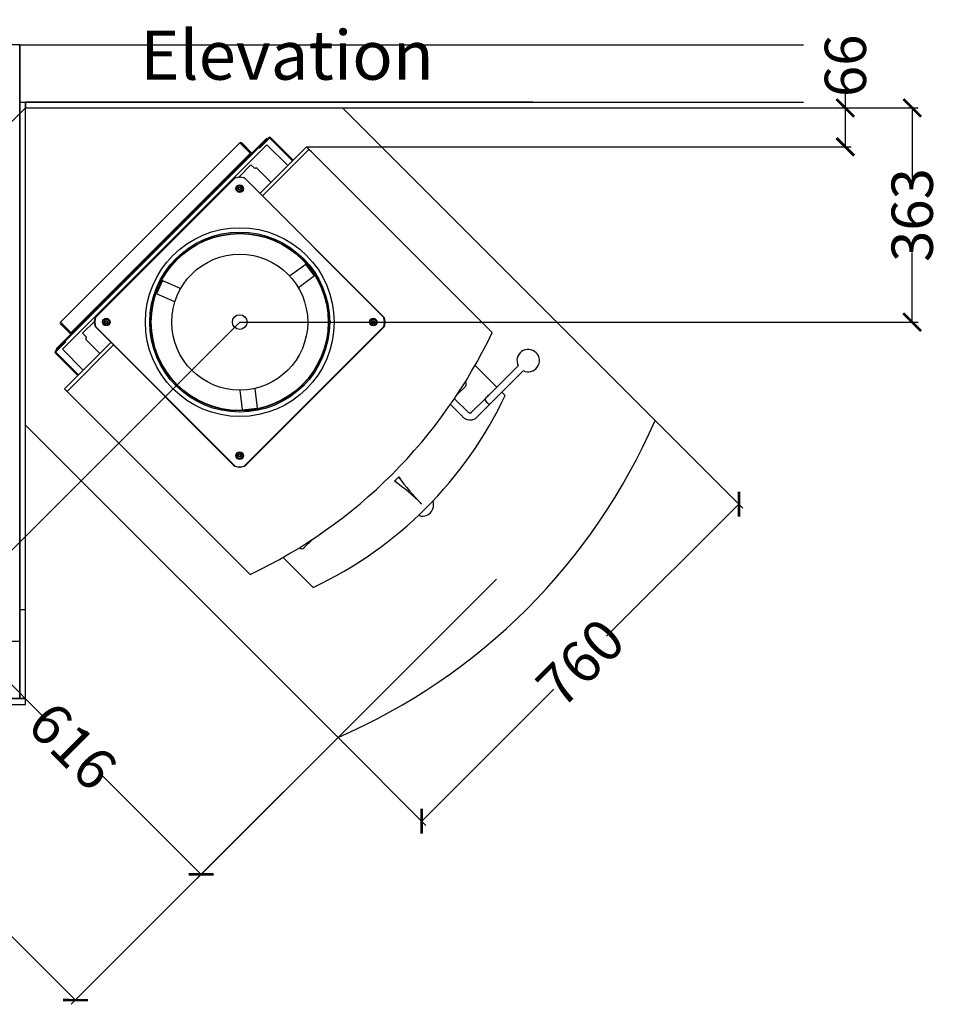
# Model space of a CAD drawing. Units: millimetres. Extents: x -9556 to 5218, y 768 to 17474.
# Drawn here: x -8244 to -6685, y 10747 to 12415 of the extents above; entities that cross this region are included whole.
import ezdxf

# ---------------------------------------------------------------- set-up
doc = ezdxf.new("R2010")
doc.units = ezdxf.units.MM
doc.header["$LTSCALE"] = 30
doc.layers.add('DIMENSION', color=8, linetype='Continuous')
doc.layers.add('Symbols(ISO)', color=7, linetype='Continuous', lineweight=25)
doc.layers.add('Visible Edges(ISO)', color=7, linetype='Continuous', lineweight=25)
doc.styles.get("Standard").update_dxf_attribs({"font": 'ARIALN.TTF'})
doc.styles.add('Warmington', font='ARIALN.TTF')
doc.dimstyles.get("Standard").update_dxf_attribs({"dimtxt": 0.18, "dimasz": 0.18, "dimexe": 0.18, "dimexo": 0.0625, "dimgap": 0.09, "dimtad": 0, "dimtih": 1, "dimtoh": 1, "dimdec": 4, "dimzin": 0, "dimdsep": 46, "dimtxsty": 'Standard', "dimcen": 0.09, "dimadec": 0, "dimazin": 0, "dimtfac": 1, "dimtdec": 4, "dimtofl": 0, "dimtmove": 0, "dimatfit": 3, "dimfxl": 0, "dimtolj": 1, "dimtzin": 0, "dimarcsym": 0})

# ---------------------------------------------------------------- blocks, each defined once
blk = doc.blocks.new('_ArchTick')
at = {"color": 0, "linetype": 'ByBlock', "const_width": 0.15}
blk.add_lwpolyline([(-0.5, -0.5), (0.5, 0.5)], dxfattribs=at)
blk = doc.blocks.new('*D26')
at = {"layer": 'Defpoints', "color": 0}
for p in [(-7374.2, 12265.8), (-7758, 12199.8), (-6844.7, 12199.8)]:
    blk.add_point(p, dxfattribs=at)
at = {"layer": 'DIMENSION'}
for p, q in [((-6844.7, 12265.8), (-6844.7, 12295.8)), ((-6844.7, 12199.8), (-6844.7, 12265.8))]:
    blk.add_line(p, q, dxfattribs=at)
at = {"layer": 'DIMENSION', "lineweight": -2}
for p, q in [((-7374.1, 12265.8), (-6834.7, 12265.8)), ((-7758, 12199.8), (-6834.7, 12199.8))]:
    blk.add_line(p, q, dxfattribs=at)
at = {"layer": 'DIMENSION', "xscale": 30, "yscale": 30, "zscale": 30}
for p, rotation in [((-6844.7, 12265.8), 90), ((-6844.7, 12199.8), 270)]:
    blk.add_blockref('_ArchTick', p, dxfattribs=dict(at, rotation=rotation))
at = {"layer": 'DIMENSION', "insert": (-6844.7, 12337.2), "char_height": 70, "attachment_point": 5, "rotation": 90}
blk.add_mtext('\\A1;66', dxfattribs=at)
blk = doc.blocks.new('*D27')
at = {"layer": 'Defpoints', "color": 0}
for p in [(-7374.1, 12265.8), (-7871.2, 11902.8), (-6731.4, 11902.8)]:
    blk.add_point(p, dxfattribs=at)
at = {"layer": 'DIMENSION', "lineweight": -2}
for p, q in [((-7374, 12265.8), (-6721.4, 12265.8)), ((-7871.1, 11902.8), (-6721.4, 11902.8))]:
    blk.add_line(p, q, dxfattribs=at)
at = {"layer": 'DIMENSION'}
for p, q in [((-6731.4, 12265.8), (-6731.4, 12147.8)), ((-6731.4, 11902.8), (-6731.4, 12020.8))]:
    blk.add_line(p, q, dxfattribs=at)
at = {"layer": 'DIMENSION', "xscale": 30, "yscale": 30, "zscale": 30}
for p, rotation in [((-6731.4, 12265.8), 90), ((-6731.4, 11902.8), 270)]:
    blk.add_blockref('_ArchTick', p, dxfattribs=dict(at, rotation=rotation))
at = {"layer": 'DIMENSION', "insert": (-6731.4, 12084.3), "char_height": 70, "attachment_point": 5, "rotation": 90}
blk.add_mtext('\\A1;363', dxfattribs=at)
blk = doc.blocks.new('*D28')
at = {"layer": 'Defpoints', "color": 0}
for p in [(-7167.1, 11736.2), (-7704.5, 11198.8), (-7562.6, 11056.9)]:
    blk.add_point(p, dxfattribs=at)
at = {"layer": 'DIMENSION', "lineweight": -2}
for p, q in [((-7167.1, 11736.1), (-7018.2, 11587.2)), ((-7704.5, 11198.7), (-7555.6, 11049.8))]:
    blk.add_line(p, q, dxfattribs=at)
at = {"layer": 'DIMENSION'}
for p, q in [((-7025.2, 11594.3), (-7249.3, 11370.3)), ((-7562.6, 11056.9), (-7338.6, 11280.9))]:
    blk.add_line(p, q, dxfattribs=at)
at = {"layer": 'DIMENSION', "xscale": 30, "yscale": 30, "zscale": 30}
for p, rotation in [((-7025.2, 11594.3), 44.99999999999992), ((-7562.6, 11056.9), 225)]:
    blk.add_blockref('_ArchTick', p, dxfattribs=dict(at, rotation=rotation))
at = {"layer": 'DIMENSION', "insert": (-7293.9, 11325.6), "char_height": 70, "attachment_point": 5, "rotation": 45}
blk.add_mtext('\\A1;760', dxfattribs=at)
blk = doc.blocks.new('*D29')
at = {"layer": 'Defpoints', "color": 0}
for p in [(-8234.2, 12265.8), (-7871.2, 11902.8), (-8734.9, 11765.1)]:
    blk.add_point(p, dxfattribs=at)
at = {"layer": 'DIMENSION', "lineweight": -2}
for p, q in [((-8234.2, 12265.8), (-8742, 11758)), ((-7871.2, 11902.8), (-8379, 11395))]:
    blk.add_line(p, q, dxfattribs=at)
at = {"layer": 'DIMENSION'}
for p, q in [((-8734.9, 11765.1), (-8598.3, 11628.5)), ((-8371.9, 11402.1), (-8508.5, 11538.7))]:
    blk.add_line(p, q, dxfattribs=at)
at = {"layer": 'DIMENSION', "xscale": 30, "yscale": 30, "zscale": 30}
for p, rotation in [((-8734.9, 11765.1), 135.0000000000002), ((-8371.9, 11402.1), 315.0000000000002)]:
    blk.add_blockref('_ArchTick', p, dxfattribs=dict(at, rotation=rotation))
at = {"layer": 'DIMENSION', "insert": (-8553.4, 11583.6), "char_height": 70, "attachment_point": 5, "rotation": 315}
blk.add_mtext('\\A1;513', dxfattribs=at)
blk = doc.blocks.new('*D30')
at = {"layer": 'Defpoints', "color": 0}
for p in [(-7871.2, 11902.8), (-7435.9, 11467.4), (-7936.5, 10966.8)]:
    blk.add_point(p, dxfattribs=at)
at = {"layer": 'DIMENSION', "lineweight": -2}
for p, q in [((-7871.3, 11902.7), (-8379, 11395.1)), ((-7435.9, 11467.4), (-7943.6, 10959.7))]:
    blk.add_line(p, q, dxfattribs=at)
at = {"layer": 'DIMENSION'}
for p, q in [((-8371.9, 11402.1), (-8199.2, 11229.5)), ((-7936.5, 10966.8), (-8109.2, 11139.4))]:
    blk.add_line(p, q, dxfattribs=at)
at = {"layer": 'DIMENSION', "xscale": 30, "yscale": 30, "zscale": 30}
for p, rotation in [((-8371.9, 11402.1), 134.9988956375043), ((-7936.5, 10966.8), 314.9988956375042)]:
    blk.add_blockref('_ArchTick', p, dxfattribs=dict(at, rotation=rotation))
at = {"layer": 'DIMENSION', "insert": (-8154.2, 11184.5), "char_height": 70, "attachment_point": 5, "rotation": 314.9989}
blk.add_mtext('\\A1;616', dxfattribs=at)
blk = doc.blocks.new('*D31')
at = {"layer": 'Defpoints', "color": 0}
for p in [(-8234.2, 12265.8), (-7435.9, 11467.4), (-8149.8, 10753.6)]:
    blk.add_point(p, dxfattribs=at)
at = {"layer": 'DIMENSION', "lineweight": -2}
for p, q in [((-8234.2, 12265.8), (-8955.1, 11545)), ((-7436, 11467.3), (-8156.9, 10746.6))]:
    blk.add_line(p, q, dxfattribs=at)
at = {"layer": 'DIMENSION'}
for p, q in [((-8948.1, 11552.1), (-8607.7, 11211.7)), ((-8149.8, 10753.6), (-8490.1, 11094))]:
    blk.add_line(p, q, dxfattribs=at)
at = {"layer": 'DIMENSION', "xscale": 30, "yscale": 30, "zscale": 30}
for p, rotation in [((-8948.1, 11552.1), 134.9930542925168), ((-8149.8, 10753.6), 314.9930542925168)]:
    blk.add_blockref('_ArchTick', p, dxfattribs=dict(at, rotation=rotation))
at = {"layer": 'DIMENSION', "insert": (-8548.9, 11152.9), "char_height": 70, "attachment_point": 5, "rotation": 314.9931}
blk.add_mtext('\\A1;1129', dxfattribs=at)

msp = doc.modelspace()

# ---------------------------------------------------------------- linework, layer by layer
at = {"layer": 'Visible Edges(ISO)'}
for p, q in [((-8244.2, 12372.8), (-8341.2, 12372.8)), ((-8244.2, 12372.8), (-6915.7, 12372.8)), ((-8244.2, 12372.8), (-8244.2, 12275.8)), ((-8244.2, 11361.8), (-8244.2, 12372.8)), ((-8244.2, 12275.8), (-6915.7, 12275.8)), ((-8244.2, 12275.8), (-8234.2, 12275.8)), ((-8244.2, 12275.8), (-8244.2, 11415.8)), ((-8234.2, 12275.8), (-8234.2, 12265.8)), ((-7374.2, 12275.8), (-8234.2, 12275.8)), ((-8234.2, 11415.8), (-8234.2, 12275.8)), ((-8234.2, 12265.8), (-7374.2, 12265.8)), ((-7696.8, 12265.8), (-7167.1, 11736.2)), ((-7822, 12215.5), (-7839, 12198.5)), ((-7780.7, 12177.2), (-7819.1, 12215.5)), ((-7826, 12213.8), (-8182.2, 11857.7)), ((-8181, 11856.5), (-7824.9, 12212.7)), ((-8174.9, 11902.5), (-7870.9, 12206.6)), ((-7825.1, 12203.2), (-8171.5, 11856.7)), ((-7870.9, 12206.6), (-7869.4, 12205.1)), ((-7853.6, 12189.3), (-7869.4, 12205.1)), ((-7851.7, 12188.1), (-7869, 12205.4)), ((-7867.9, 12206.6), (-7850.6, 12189.3)), ((-7837.9, 12197.4), (-7820.9, 12214.4)), ((-7836.7, 12121.2), (-7758, 12199.8)), ((-7824.9, 12212.7), (-7826, 12213.8)), ((-7825.1, 12203.2), (-7789.9, 12168)), ((-7820.2, 12214.4), (-7781.8, 12176)), ((-7758, 12199.8), (-7753.8, 12195.6)), ((-8157.3, 11884.8), (-7853.2, 12188.9)), ((-7853.6, 12189.3), (-7853.2, 12188.9)), ((-7852.1, 12187.8), (-7853.2, 12188.9)), ((-7839, 12198.5), (-7837.9, 12197.4)), ((-7832.4, 12116.9), (-7753.8, 12195.6)), ((-7749.6, 12191.3), (-7753.8, 12195.6)), ((-7749.6, 12191.3), (-7443.4, 11885.1)), ((-7872.9, 12148.6), (-7852.2, 12169.3)), ((-7852.2, 12169.3), (-7846.9, 12164)), ((-7879.1, 12147.6), (-7872.2, 12148.8)), ((-7872, 12148.6), (-7872.2, 12148.8)), ((-7870.2, 12148.6), (-7870.1, 12148.8)), ((-7870.1, 12148.8), (-7863.1, 12147.5)), ((-7845.8, 12162.9), (-7846.9, 12164)), ((-7841.8, 12163.3), (-7841.7, 12163.3)), ((-7841.7, 12163.3), (-7841.4, 12162.9)), ((-7841.4, 12162.9), (-7818.1, 12139.7)), ((-7879.1, 12147.6), (-8115.9, 11910.9)), ((-7878.8, 12147.2), (-8115.6, 11910.6)), ((-7878.8, 12147.2), (-7879.1, 12147.6)), ((-7871.8, 12148.4), (-7878.8, 12147.2)), ((-7871.8, 12148.4), (-7872, 12148.6)), ((-7870.4, 12148.4), (-7870.2, 12148.6)), ((-7863.4, 12147.2), (-7870.4, 12148.4)), ((-7863.1, 12147.5), (-7863.4, 12147.2)), ((-7626.8, 11910.4), (-7863.4, 12147.2)), ((-7626.4, 11910.8), (-7863.1, 12147.5)), ((-7786.6, 11981), (-7759.3, 12001.2)), ((-7759.3, 12001.2), (-7758.9, 12001.5)), ((-7744.4, 11981.1), (-7759.3, 12001.2)), ((-7758.9, 12001.5), (-7744, 11981.4)), ((-8012.8, 11950.7), (-8002.8, 11973.7)), ((-8002.3, 11973.5), (-8012.3, 11950.5)), ((-8002.8, 11973.7), (-8002.3, 11973.5)), ((-8002.3, 11973.5), (-7971.2, 11959.9)), ((-7744.4, 11981.1), (-7771.7, 11960.9)), ((-7744, 11981.4), (-7744.4, 11981.1)), ((-8012.3, 11950.5), (-8012.8, 11950.7)), ((-7981.1, 11937), (-8012.3, 11950.5)), ((-8173.4, 11901), (-8174.9, 11902.5)), ((-8157.6, 11882.2), (-8174.9, 11899.6)), ((-8173.8, 11900.7), (-8156.5, 11883.4)), ((-8173.4, 11901), (-8157.6, 11885.2)), ((-8137.6, 11883.9), (-8117, 11904.5)), ((-8117.1, 11903.9), (-8115.9, 11910.9)), ((-8116.9, 11903.8), (-8117.1, 11903.9)), ((-8116.9, 11902), (-8117.1, 11901.8)), ((-8115.9, 11894.9), (-8117.1, 11901.8)), ((-8116.8, 11903.6), (-8116.9, 11903.8)), ((-8116.8, 11902.2), (-8116.9, 11902)), ((-8115.6, 11910.6), (-8116.8, 11903.6)), ((-8116.8, 11902.2), (-8115.6, 11895.2)), ((-8115.9, 11910.9), (-8115.6, 11910.6)), ((-7626.8, 11910.4), (-7626.4, 11910.8)), ((-7625.6, 11903.4), (-7626.8, 11910.4)), ((-7626.8, 11895.1), (-7625.6, 11902)), ((-7626.4, 11910.8), (-7625.2, 11903.8)), ((-7625.2, 11901.7), (-7626.4, 11894.7)), ((-7625.6, 11903.4), (-7625.4, 11903.6)), ((-7625.6, 11902), (-7625.4, 11901.9)), ((-7625.4, 11903.6), (-7625.2, 11903.8)), ((-7625.4, 11901.9), (-7625.2, 11901.7)), ((-8157.6, 11885.2), (-8157.3, 11884.8)), ((-8157.3, 11884.8), (-8156.1, 11883.7)), ((-8132.3, 11878.6), (-8137.6, 11883.9)), ((-8115.6, 11895.2), (-8115.9, 11894.9)), ((-8115.9, 11894.9), (-7879.3, 11658.1)), ((-8115.6, 11895.2), (-7878.9, 11658.4)), ((-7863.6, 11658.4), (-7626.8, 11895.1)), ((-7863.2, 11658.1), (-7626.4, 11894.7)), ((-7626.4, 11894.7), (-7626.8, 11895.1)), ((-8166.9, 11870.7), (-8183.9, 11853.7)), ((-8182.8, 11852.5), (-8165.8, 11869.6)), ((-8168.2, 11789.7), (-8089.5, 11868.4)), ((-8166.9, 11870.7), (-8165.8, 11869.6)), ((-8131.2, 11877.5), (-8132.3, 11878.6)), ((-8131.6, 11873.4), (-8131.6, 11873.4)), ((-8131.3, 11873), (-8131.6, 11873.4)), ((-8108.1, 11849.8), (-8131.3, 11873)), ((-8183.9, 11850.7), (-8145.5, 11812.3)), ((-8144.4, 11813.5), (-8182.8, 11851.8)), ((-8181, 11856.5), (-8182.2, 11857.7)), ((-8171.5, 11856.7), (-8136.3, 11821.5)), ((-8163.9, 11785.4), (-8085.2, 11864.1)), ((-7472.4, 11829.4), (-7435.6, 11792.5)), ((-7446.6, 11781.5), (-7399.2, 11828.9)), ((-7438.1, 11773), (-7390.7, 11820.4)), ((-7489, 11801.4), (-7488.6, 11801)), ((-8168.2, 11789.7), (-8163.9, 11785.4)), ((-8159.7, 11781.2), (-8163.9, 11785.4)), ((-7866.7, 11753.9), (-7870.6, 11787.7)), ((-7845.7, 11790.5), (-7841.9, 11756.8)), ((-7488.6, 11793.9), (-7503, 11779.6)), ((-7427.1, 11784), (-7421.5, 11778.4)), ((-7853.5, 11475), (-8159.7, 11781.2)), ((-7507.3, 11773), (-7485.4, 11751.1)), ((-7478.1, 11750), (-7454.8, 11773.3)), ((-7866.7, 11753.9), (-7841.9, 11756.8)), ((-7841.8, 11756.2), (-7866.7, 11753.4)), ((-7866.7, 11753.4), (-7866.7, 11753.9)), ((-7841.9, 11756.8), (-7841.8, 11756.2)), ((-7514.2, 11763), (-7493.9, 11742.7)), ((-7469.6, 11741.5), (-7446.3, 11764.8)), ((-7704.5, 11198.8), (-8234.2, 11728.4)), ((-7879.3, 11658.1), (-7878.9, 11658.4)), ((-7872.3, 11656.9), (-7879.3, 11658.1)), ((-7878.9, 11658.4), (-7872, 11657.2)), ((-7872.1, 11657.1), (-7872.3, 11656.9)), ((-7872, 11657.2), (-7872.1, 11657.1)), ((-7870.6, 11657.2), (-7863.6, 11658.4)), ((-7870.6, 11657.2), (-7870.4, 11657.1)), ((-7870.4, 11657.1), (-7870.2, 11656.9)), ((-7863.2, 11658.1), (-7870.2, 11656.9)), ((-7863.6, 11658.4), (-7863.2, 11658.1)), ((-7608.8, 11633.4), (-7601.8, 11640.5)), ((-7608.1, 11634.1), (-7603.7, 11629.7)), ((-7602.5, 11639.8), (-7598, 11635.3)), ((-7574.9, 11606), (-7574.3, 11606.5)), ((-7747.9, 11534.6), (-7762.3, 11520.3)), ((-7769.7, 11520.7), (-7769.4, 11520.3)), ((-7746.7, 11453.1), (-7797.7, 11504.1)), ((-8244.2, 11415.8), (-8234.2, 11415.8)), ((-8244.2, 11415.8), (-8234.2, 11415.8)), ((-8244.2, 11415.8), (-8244.2, 11264.8)), ((-8234.2, 11264.8), (-8234.2, 11415.8)), ((-8717.4, 11361.8), (-8244.2, 11361.8)), ((-8341.2, 11361.8), (-8244.2, 11361.8)), ((-8244.2, 11264.8), (-8244.2, 11361.8)), ((-8717.4, 11264.8), (-8244.2, 11264.8)), ((-8234.2, 11264.8), (-8717.4, 11264.8)), ((-8244.2, 11264.8), (-8234.2, 11264.8)), ((-8234.2, 11254.8), (-8234.2, 11264.8)), ((-8717.4, 11254.8), (-8234.2, 11254.8))]:
    msp.add_line(p, q, dxfattribs=at)
for centre, radius in [((-7871.1, 12129.1), 6.5), ((-7871.1, 12129.1), 5.15), ((-7871.1, 12129.1), 2.85), ((-7871.1, 12129.1), 2.08), ((-7871.2, 11902.8), 160), ((-7871.2, 11902.8), 152.5), ((-7871.2, 11902.8), 150.5), ((-7871.2, 11902.8), 150), ((-7871.2, 11902.8), 115.2), ((-7871.2, 11902.8), 12.5), ((-8097.4, 11902.9), 6.5), ((-8097.4, 11902.9), 5.15), ((-8097.4, 11902.9), 2.85), ((-8097.4, 11902.9), 2.08), ((-7644.9, 11902.8), 6.5), ((-7644.9, 11902.8), 5.15), ((-7644.9, 11902.8), 2.85), ((-7644.9, 11902.8), 2.08), ((-7871.2, 11676.5), 6.5), ((-7871.2, 11676.5), 5.15), ((-7871.2, 11676.5), 2.85), ((-7871.2, 11676.5), 2.08)]:
    msp.add_circle(centre, radius, dxfattribs=at)
for centre, radius, start, end in [((-7820.5, 12214.1), 2.1, 45, 135), ((-7869.4, 12205.1), 2.1, 45, 135), ((-7869.4, 12205.1), 0.5, 45, 135), ((-7820.5, 12214.1), 0.5, 45, 135), ((-8173.4, 11901), 2.1, 135, 225), ((-8173.4, 11901), 0.5, 135, 225), ((-8225.4, 12257.1), 866, 295.4352, 334.5648), ((-8182.4, 11852.2), 2.1, 135, 225), ((-8182.4, 11852.2), 0.5, 135, 225), ((-7382.3, 11837.5), 19, 243.4347, 207.1476), ((-7492.2, 11797.5), 5, 315, 45), ((-8037.5, 12069.2), 681.3, 295.2684, 334.7316), ((-8116.8, 12148.5), 1035.3, 293.4673, 336.5327), ((-7819.2, 11338.2), 362.5, 45, 54.5273), ((-7306.6, 11850.8), 362.5, 215.4727, 225), ((-7561.5, 11593.1), 19, 249.1699, 20.8301), ((-7765.8, 11523.8), 5, 225, 315)]:
    msp.add_arc(centre, radius, start, end, dxfattribs=at)
for centre, major_axis, ratio, start_param, end_param in [((-7843.6, 12160.7), (2.26, 2.26), 0.97093, 0, 1.570796), ((-8129, 11875.3), (-2.26, -2.26), 0.97093, 4.712389, 6.283185), ((-7450.6, 11769), (-4.24, 4.24), 0.5, 0, 1.570796), ((-7450.6, 11769), (4.24, -4.24), 0.5, 4.712389, 6.283185)]:
    msp.add_ellipse(centre, major_axis=major_axis, ratio=ratio, start_param=start_param, end_param=end_param, dxfattribs=at)
for points, knots in [([(-7872.2, 12148.8), (-7872, 12148.7), (-7871.8, 12148.7), (-7871.5, 12148.7), (-7871.3, 12148.6), (-7871.1, 12148.6)], [0, 0, 0, 0, 0.0570432, 0.0570432, 0.1140863, 0.1140863, 0.1140863, 0.1140863]), ([(-7871.1, 12148.6), (-7870.9, 12148.6), (-7870.7, 12148.7), (-7870.4, 12148.7), (-7870.2, 12148.7), (-7870.1, 12148.8)], [0, 0, 0, 0, 0.0570432, 0.0570432, 0.1140863, 0.1140863, 0.1140863, 0.1140863]), ([(-7871.1, 12148.6), (-7871.2, 12148.6), (-7871.3, 12148.5), (-7871.6, 12148.5), (-7871.7, 12148.4), (-7871.8, 12148.4)], [0, 0, 0, 0, 0.03751015, 0.03751015, 0.07502031, 0.07502031, 0.07502031, 0.07502031]), ([(-7870.4, 12148.4), (-7870.5, 12148.4), (-7870.6, 12148.5), (-7870.9, 12148.5), (-7871, 12148.6), (-7871.1, 12148.6)], [0, 0, 0, 0, 0.03751015, 0.03751015, 0.07502031, 0.07502031, 0.07502031, 0.07502031]), ([(-8117, 11902.9), (-8117, 11903.1), (-8117, 11903.3), (-8117.1, 11903.6), (-8117.1, 11903.8), (-8117.1, 11903.9)], [0, 0, 0, 0, 0.0570432, 0.0570432, 0.1140863, 0.1140863, 0.1140863, 0.1140863]), ([(-8117.1, 11901.8), (-8117.1, 11902), (-8117.1, 11902.2), (-8117, 11902.5), (-8117, 11902.7), (-8117, 11902.9)], [0, 0, 0, 0, 0.0570432, 0.0570432, 0.1140863, 0.1140863, 0.1140863, 0.1140863]), ([(-8116.8, 11903.6), (-8116.8, 11903.5), (-8116.8, 11903.4), (-8116.9, 11903.1), (-8116.9, 11903), (-8117, 11902.9)], [0, 0, 0, 0, 0.03751015, 0.03751015, 0.07502031, 0.07502031, 0.07502031, 0.07502031]), ([(-8117, 11902.9), (-8116.9, 11902.8), (-8116.9, 11902.7), (-8116.8, 11902.4), (-8116.8, 11902.3), (-8116.8, 11902.2)], [0, 0, 0, 0, 0.03751015, 0.03751015, 0.07502031, 0.07502031, 0.07502031, 0.07502031]), ([(-7625.4, 11902.7), (-7625.4, 11902.9), (-7625.5, 11903), (-7625.5, 11903.2), (-7625.6, 11903.3), (-7625.6, 11903.4)], [0, 0, 0, 0, 0.03751015, 0.03751015, 0.07502031, 0.07502031, 0.07502031, 0.07502031]), ([(-7625.6, 11902), (-7625.6, 11902.2), (-7625.5, 11902.3), (-7625.5, 11902.5), (-7625.4, 11902.6), (-7625.4, 11902.7)], [0, 0, 0, 0, 0.03751015, 0.03751015, 0.07502031, 0.07502031, 0.07502031, 0.07502031]), ([(-7625.2, 11903.8), (-7625.2, 11903.6), (-7625.3, 11903.5), (-7625.3, 11903.1), (-7625.4, 11902.9), (-7625.4, 11902.7)], [0, 0, 0, 0, 0.0570432, 0.0570432, 0.1140863, 0.1140863, 0.1140863, 0.1140863]), ([(-7625.4, 11902.7), (-7625.4, 11902.6), (-7625.3, 11902.4), (-7625.3, 11902), (-7625.2, 11901.8), (-7625.2, 11901.7)], [0, 0, 0, 0, 0.0570432, 0.0570432, 0.1140863, 0.1140863, 0.1140863, 0.1140863]), ([(-7454.8, 11773.3), (-7453.1, 11775), (-7451.3, 11776.9), (-7448.4, 11779.7), (-7447.5, 11780.6), (-7446.6, 11781.5)], [0, 0, 0, 0, 0.815791, 0.815791, 1.207664, 1.207664, 1.207664, 1.207664]), ([(-7438.1, 11773), (-7440, 11771.1), (-7442, 11769.2), (-7444.7, 11766.5), (-7445.5, 11765.6), (-7446.3, 11764.8)], [0, 0, 0, 0, 0.815791, 0.815791, 1.207664, 1.207664, 1.207664, 1.207664]), ([(-7485.4, 11751.1), (-7485, 11750.7), (-7484.6, 11750.4), (-7483.6, 11749.8), (-7483.1, 11749.5), (-7482.1, 11749.2), (-7481.6, 11749.1), (-7480.6, 11749), (-7480.1, 11749), (-7479.3, 11749.2), (-7478.9, 11749.4), (-7478.4, 11749.7), (-7478.2, 11749.9), (-7478.1, 11750)], [4.712389, 4.712389, 4.712389, 4.712389, 4.971291, 4.971291, 5.231924, 5.231924, 5.499927, 5.499927, 5.789375, 5.789375, 6.103535, 6.103535, 6.283185, 6.283185, 6.283185, 6.283185]), ([(-7493.9, 11742.7), (-7492.7, 11741.4), (-7491.2, 11740.3), (-7488.1, 11738.5), (-7486.4, 11737.9), (-7482.9, 11737.1), (-7481.1, 11736.9), (-7477.5, 11737.2), (-7475.7, 11737.7), (-7472.5, 11739.2), (-7471, 11740.1), (-7469.7, 11741.4), (-7469.7, 11741.5), (-7469.6, 11741.5)], [4.712389, 4.712389, 4.712389, 4.712389, 5.026548, 5.026548, 5.340708, 5.340708, 5.654867, 5.654867, 5.969026, 5.969026, 6.269055, 6.269055, 6.283185, 6.283185, 6.283185, 6.283185]), ([(-7871.3, 11657), (-7871.4, 11657), (-7871.6, 11657), (-7872, 11656.9), (-7872.1, 11656.9), (-7872.3, 11656.9)], [0, 0, 0, 0, 0.0570432, 0.0570432, 0.1140863, 0.1140863, 0.1140863, 0.1140863]), ([(-7872, 11657.2), (-7871.8, 11657.2), (-7871.7, 11657.2), (-7871.5, 11657.1), (-7871.4, 11657.1), (-7871.3, 11657)], [0, 0, 0, 0, 0.03751015, 0.03751015, 0.07502031, 0.07502031, 0.07502031, 0.07502031]), ([(-7871.3, 11657), (-7871.1, 11657.1), (-7871, 11657.1), (-7870.8, 11657.2), (-7870.7, 11657.2), (-7870.6, 11657.2)], [0, 0, 0, 0, 0.03751015, 0.03751015, 0.07502031, 0.07502031, 0.07502031, 0.07502031]), ([(-7870.2, 11656.9), (-7870.4, 11656.9), (-7870.5, 11656.9), (-7870.9, 11657), (-7871.1, 11657), (-7871.3, 11657)], [0, 0, 0, 0, 0.0570432, 0.0570432, 0.1140863, 0.1140863, 0.1140863, 0.1140863])]:
    msp.add_open_spline(points, degree=3, knots=knots, dxfattribs=at)

# ---------------------------------------------------------------- texts
at = {"layer": 'Symbols(ISO)', "color": 253, "insert": (-8040.1, 12535.9), "char_height": 83.333, "width": 610.232, "attachment_point": 1, "style": 'Warmington'}
msp.add_mtext('{Plan Elevation}', dxfattribs=at)

# ---------------------------------------------------------------- dimensions: what is measured, and where the dimension line sits
at = {"layer": 'DIMENSION'}
dim = msp.add_linear_dim(base=(-6844.7, 12199.8), p1=(-7374.2, 12265.8), p2=(-7758, 12199.8), angle=90, dimstyle='Standard', override={"dimtxt": 70, "dimasz": 30, "dimexe": 10, "dimtih": 0, "dimtoh": 0, "dimdec": 0, "dimblk": 'ArchTick', "dimclrd": 256, "dimclre": 256, "dimclrt": 256, "dimtdec": 0, "dimlwd": 65535}, dxfattribs=at)
dim.commit()
dim.dimension.update_dxf_attribs({"geometry": '*D26', "text_midpoint": (-6844.7, 12337.2), "dimtype": 160})
dim = msp.add_linear_dim(base=(-6731.4, 11902.8), p1=(-7374.1, 12265.8), p2=(-7871.2, 11902.8), angle=90, dimstyle='Standard', override={"dimtxt": 70, "dimasz": 30, "dimexe": 10, "dimtih": 0, "dimtoh": 0, "dimdec": 0, "dimblk": 'ArchTick', "dimclrd": 256, "dimclre": 256, "dimclrt": 256, "dimtdec": 0, "dimlwd": 65535}, dxfattribs=at)
dim.commit()
dim.dimension.update_dxf_attribs({"geometry": '*D27', "text_midpoint": (-6731.4, 12084.3)})
for p1, p2, distance, picture, middle in [((-8234.2, 12265.8), (-7435.9, 11467.4), -1009.5, '*D31', (-8548.9, 11152.9)), ((-7871.2, 11902.8), (-8234.2, 12265.8), 708.2, '*D29', (-8553.4, 11583.6)), ((-7871.2, 11902.8), (-7435.9, 11467.4), -708, '*D30', (-8154.2, 11184.5)), ((-7167.1, 11736.2), (-7704.5, 11198.8), 200.7, '*D28', (-7293.9, 11325.6))]:
    dim = msp.add_aligned_dim(p1=p1, p2=p2, distance=distance, dimstyle='Standard', override={"dimtxt": 70, "dimasz": 30, "dimexe": 10, "dimtih": 0, "dimtoh": 0, "dimdec": 0, "dimblk": 'ArchTick', "dimclrd": 256, "dimclre": 256, "dimclrt": 256, "dimtdec": 0, "dimlwd": 65535}, dxfattribs=at)
    dim.commit()
    dim.dimension.update_dxf_attribs({"geometry": picture, "text_midpoint": middle})

doc.saveas('drawing.dxf')
